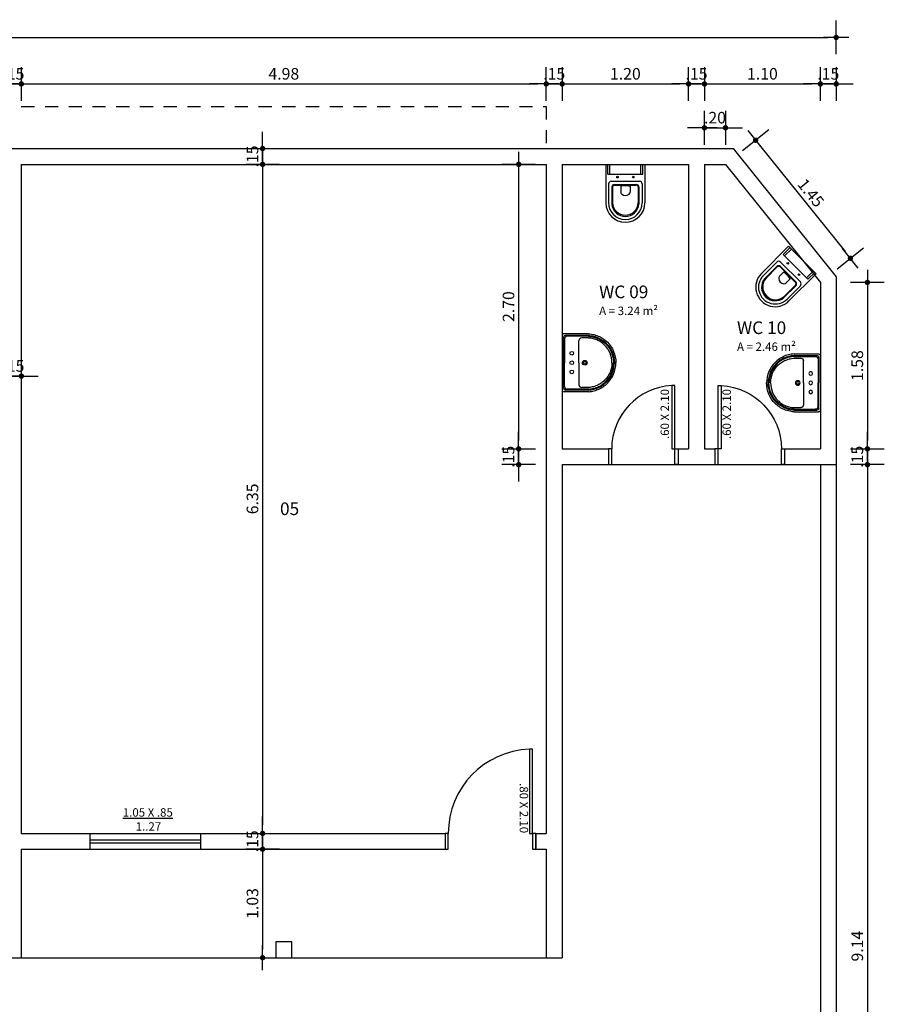
# Model space of a CAD drawing. Units: millimetres. Extents: x 1375 to 2616, y 851 to 1867.
# Drawn here: x 1395 to 1404, y 878 to 888 of the extents above; entities that cross this region are included whole.
import ezdxf

# ---------------------------------------------------------------- set-up
doc = ezdxf.new("R2010")
doc.units = ezdxf.units.MM
doc.linetypes.add('HIDDEN2', pattern=[0.1875, 0.125, -0.0625])
for name, color, linetype in [('L_DECA', 7, 'Continuous'), ('TEXTO', 7, 'Continuous'), ('TRACEJADA', 1, 'HIDDEN2'), ('TRAÇO01', 1, 'Continuous'), ('TRAÇO02', 2, 'Continuous'), ('TRAÇO05', 5, 'Continuous'), ('TRAÇO06', 6, 'Continuous')]:
    doc.layers.add(name, color=color, linetype=linetype)
doc.styles.add('ARIAL', font='times.ttf')
doc.styles.add('SIMPLEX', font='simplex.shx')
doc.dimstyles.new('COTA50', dxfattribs={"dimscale": 50, "dimtxt": 0.0022, "dimasz": 0.0016, "dimexe": 0.05, "dimexo": 0.06, "dimgap": 0.0008, "dimtad": 1, "dimzin": 5, "dimdsep": 46, "dimtxsty": 'ARIAL', "dimblk1": 'PONTO', "dimblk2": 'PONTO', "dimsah": 1, "dimcen": 2.5, "dimse1": 1, "dimse2": 1, "dimaunit": 1, "dimadec": 0, "dimazin": 0, "dimtfac": 1, "dimtdec": 3, "dimtix": 1, "dimtmove": 2, "dimatfit": 3, "dimldrblk": 'PONTO', "dimfxl": 1, "dimtvp": 1, "dimtolj": 1, "dimtzin": 0, "dimarcsym": 0})

# ---------------------------------------------------------------- blocks, each defined once
blk = doc.blocks.new('P .8')
at = {"layer": 'TRAÇO01'}
for points in [[(-298.3608, 193.073), (-298.3308, 193.073), (-298.3308, 193.873), (-298.3608, 193.873)], [(-299.1308, 193.073), (-299.1608, 193.073), (-299.1608, 192.923), (-299.1308, 192.923)], [(-298.3008, 193.073), (-298.3308, 193.073), (-298.3308, 192.923), (-298.3008, 192.923)]]:
    blk.add_lwpolyline(points, close=True, dxfattribs=at)
blk.add_arc((-298.3308, 193.073), 0.8, 92.1491, 180, dxfattribs=at)
blk = doc.blocks.new('P .6')
at = {"layer": 'TRAÇO01'}
for points in [[(-325.5268, 199.1694), (-325.4968, 199.1694), (-325.4968, 199.7694), (-325.5268, 199.7694)], [(-326.1268, 199.0194), (-326.0968, 199.0194), (-326.0968, 199.1694), (-326.1268, 199.1694)], [(-325.4668, 199.0194), (-325.4968, 199.0194), (-325.4968, 199.1694), (-325.4668, 199.1694)]]:
    blk.add_lwpolyline(points, close=True, dxfattribs=at)
blk.add_arc((-325.4954, 199.1689), 0.6014, 92.98949, 179.94811, dxfattribs=at)
blk = doc.blocks.new('BEL10')
at = {"layer": 'L_DECA'}
for p, q in [((-0.185, 0), (0.185, 0)), ((0.185, 0), (0.185, -0.365)), ((-0.185, 0), (-0.185, -0.365))]:
    blk.add_line(p, q, dxfattribs=at)
at = {"layer": 'L_DECA', "color": 1}
for p, q in [((-0.1662, -0.093), (-0.1662, 0)), ((-0.147, -0.093), (-0.147, 0)), ((0.147, -0.093), (0.147, 0)), ((0.1662, -0.093), (0.1662, 0)), ((-0.1662, -0.093), (0.1662, -0.093)), ((-0.159, -0.1861), (-0.159, -0.365)), ((-0.134, -0.1611), (0.134, -0.1611)), ((0.159, -0.1861), (0.159, -0.365)), ((-0.1285, -0.2161), (-0.1285, -0.3763)), ((-0.1225, -0.2161), (-0.1225, -0.365)), ((-0.1035, -0.1911), (0.1035, -0.1911)), ((-0.1035, -0.1971), (0.1035, -0.1971)), ((-0.044, -0.2082), (-0.044, -0.2629)), ((0.0441, -0.2475), (0.0428, -0.2475)), ((0.044, -0.2082), (0.044, -0.2629)), ((0.1225, -0.2161), (0.1225, -0.365)), ((0.1285, -0.2161), (0.1285, -0.3763))]:
    blk.add_line(p, q, dxfattribs=at)
for centre in [(-0.075, -0.121), (0.075, -0.121)]:
    blk.add_circle(centre, 0.0075, dxfattribs=at)
for centre, radius, start, end in [((-0.134, -0.1861), 0.025, 90, 180), ((0.134, -0.1861), 0.025, 0, 90), ((-0.1035, -0.2161), 0.025, 90, 180), ((-0.1035, -0.2161), 0.019, 90, 180), ((0.0061, -0.4472), 0.2442, 91.42642, 101.83306), ((-0.017, -0.2629), 0.027, 180, 229.16778), ((-0.0061, -0.4472), 0.2442, 78.16694, 88.57358), ((0.017, -0.2629), 0.027, 310.83222, 0), ((0.1035, -0.2161), 0.025, 0, 90), ((0.1035, -0.2161), 0.019, 0, 90), ((0, -0.365), 0.159, 180, 0), ((0, -0.3594), 0.1226, 182.60055, 357.39945), ((0, -0.2433), 0.053, 229.16778, 310.83222), ((0, -0.365), 0.129, 185.04624, 354.95376)]:
    blk.add_arc(centre, radius, start, end, dxfattribs=at)
at = {"layer": 'L_DECA'}
blk.add_arc((0, -0.365), 0.185, 180, 0, dxfattribs=at)
blk = doc.blocks.new('BEL01')
at = {"layer": 'L_DECA'}
for p, q in [((0.2572, 0), (-0.2572, 0)), ((-0.2752, -0.25), (-0.2752, -0.018)), ((0.2752, -0.25), (0.2752, -0.018))]:
    blk.add_line(p, q, dxfattribs=at)
at = {"layer": 'L_DECA', "color": 1}
for p, q in [((-0.2592, -0.25), (-0.2592, -0.0317)), ((-0.2507, -0.25), (-0.2507, -0.0483)), ((-0.242, -0.0144), (0, -0.0144)), ((-0.2247, -0.0223), (0, -0.0223)), ((0.242, -0.0144), (0, -0.0144)), ((0.2247, -0.0223), (0, -0.0223)), ((0.2507, -0.25), (0.2507, -0.0483)), ((0.2592, -0.25), (0.2592, -0.0317)), ((-0.2348, -0.25), (-0.2348, -0.1858)), ((0, -0.1599), (-0.2089, -0.1599)), ((0, -0.1599), (0.2089, -0.1599)), ((0.2348, -0.25), (0.2348, -0.1858))]:
    blk.add_line(p, q, dxfattribs=at)
at = {"layer": 'L_DECA', "color": 7}
for points in [[(-0.2752, -0.25), (-0.2737, -0.2636), (-0.2723, -0.2773), (-0.2694, -0.291), (-0.2665, -0.304), (-0.2629, -0.3169), (-0.2586, -0.3299), (-0.2536, -0.3422), (-0.2478, -0.3544), (-0.242, -0.3659), (-0.2356, -0.3775), (-0.2283, -0.389), (-0.2204, -0.3998), (-0.2125, -0.4099), (-0.2039, -0.42), (-0.1952, -0.4293), (-0.1952, -0.4293), (-0.1758, -0.4473), (-0.1542, -0.4632), (-0.1311, -0.4769), (-0.1073, -0.4884), (-0.0821, -0.4978), (-0.0555, -0.5042), (-0.0281, -0.5086), (0, -0.51)], [(0.2752, -0.25), (0.2737, -0.2636), (0.2723, -0.2773), (0.2694, -0.291), (0.2665, -0.304), (0.2629, -0.3169), (0.2586, -0.3299), (0.2536, -0.3422), (0.2478, -0.3544), (0.242, -0.3659), (0.2356, -0.3775), (0.2283, -0.389), (0.2204, -0.3998), (0.2125, -0.4099), (0.2039, -0.42), (0.1952, -0.4293), (0.1952, -0.4293), (0.1758, -0.4473), (0.1542, -0.4632), (0.1311, -0.4769), (0.1073, -0.4884), (0.0821, -0.4978), (0.0555, -0.5042), (0.0281, -0.5086), (0, -0.51)]]:
    blk.add_lwpolyline(points, dxfattribs=at)
at = {"layer": 'L_DECA', "color": 1}
for points in [[(-0.2592, -0.25), (-0.2579, -0.2629), (-0.2564, -0.2759), (-0.2543, -0.2881), (-0.2514, -0.3011), (-0.2478, -0.3133), (-0.2435, -0.3249), (-0.2392, -0.3371), (-0.2341, -0.3486), (-0.2283, -0.3594), (-0.2219, -0.3703), (-0.2154, -0.3811), (-0.2082, -0.3911), (-0.2003, -0.4005), (-0.1923, -0.4106), (-0.1837, -0.4192), (-0.1837, -0.4192), (-0.165, -0.4365), (-0.1455, -0.4509), (-0.1239, -0.4646), (-0.1016, -0.4754), (-0.0771, -0.4841), (-0.0526, -0.4906), (-0.0267, -0.4942), (0, -0.4956)], [(-0.2507, -0.25), (-0.2492, -0.2629), (-0.2478, -0.2752), (-0.2456, -0.2874), (-0.2428, -0.2997), (-0.2399, -0.3112), (-0.2356, -0.3234), (-0.2312, -0.3342), (-0.2262, -0.3458), (-0.2211, -0.3566), (-0.2147, -0.3667), (-0.2082, -0.3767), (-0.2017, -0.3868), (-0.1938, -0.3962), (-0.1866, -0.4056), (-0.1779, -0.4142), (-0.1779, -0.4142), (-0.1599, -0.43), (-0.1405, -0.4452), (-0.1196, -0.4574), (-0.098, -0.4682), (-0.0749, -0.4761), (-0.0504, -0.4826), (-0.0259, -0.4862), (0, -0.4877)], [(0, -0.4725), (0, -0.4725), (-0.0238, -0.4711), (-0.0475, -0.4675), (-0.0699, -0.4617), (-0.0915, -0.4545), (-0.1124, -0.4444), (-0.1318, -0.4322), (-0.1498, -0.4185), (-0.1664, -0.4034), (-0.1664, -0.4034), (-0.1743, -0.3955), (-0.1815, -0.3868), (-0.1887, -0.3782), (-0.1952, -0.3688), (-0.201, -0.3594), (-0.2067, -0.3494), (-0.2118, -0.3393), (-0.2168, -0.3292), (-0.2204, -0.3184), (-0.224, -0.3076), (-0.2276, -0.2968), (-0.2298, -0.2853), (-0.2319, -0.2737), (-0.2335, -0.2628), (-0.2345, -0.2543), (-0.2348, -0.25)], [(0.2592, -0.25), (0.2579, -0.2629), (0.2564, -0.2759), (0.2543, -0.2881), (0.2514, -0.3011), (0.2478, -0.3133), (0.2435, -0.3249), (0.2392, -0.3371), (0.2341, -0.3486), (0.2283, -0.3594), (0.2219, -0.3703), (0.2154, -0.3811), (0.2082, -0.3911), (0.2003, -0.4005), (0.1923, -0.4106), (0.1837, -0.4192), (0.1837, -0.4192), (0.165, -0.4365), (0.1455, -0.4509), (0.1239, -0.4646), (0.1016, -0.4754), (0.0771, -0.4841), (0.0526, -0.4906), (0.0267, -0.4942), (0, -0.4956)], [(0.2507, -0.25), (0.2492, -0.2629), (0.2478, -0.2752), (0.2456, -0.2874), (0.2428, -0.2997), (0.2399, -0.3112), (0.2356, -0.3234), (0.2312, -0.3342), (0.2262, -0.3458), (0.2211, -0.3566), (0.2147, -0.3667), (0.2082, -0.3767), (0.2017, -0.3868), (0.1938, -0.3962), (0.1866, -0.4056), (0.1779, -0.4142), (0.1779, -0.4142), (0.1599, -0.43), (0.1405, -0.4452), (0.1196, -0.4574), (0.098, -0.4682), (0.0749, -0.4761), (0.0504, -0.4826), (0.0259, -0.4862), (0, -0.4877)], [(0, -0.4725), (0, -0.4725), (0.0238, -0.4711), (0.0475, -0.4675), (0.0699, -0.4617), (0.0915, -0.4545), (0.1124, -0.4444), (0.1318, -0.4322), (0.1498, -0.4185), (0.1664, -0.4034), (0.1664, -0.4034), (0.1743, -0.3955), (0.1815, -0.3868), (0.1887, -0.3782), (0.1952, -0.3688), (0.201, -0.3594), (0.2067, -0.3494), (0.2118, -0.3393), (0.2168, -0.3292), (0.2204, -0.3184), (0.224, -0.3076), (0.2276, -0.2968), (0.2298, -0.2853), (0.2319, -0.2737), (0.2335, -0.2628), (0.2345, -0.2543), (0.2348, -0.25)]]:
    blk.add_lwpolyline(points, dxfattribs=at)
for centre, radius in [((-0.0865, -0.0919), 0.0175), ((0, -0.0915), 0.0175), ((0.09, -0.0919), 0.0175), ((0, -0.2146), 0.0225), ((0, -0.2146), 0.0132)]:
    blk.add_circle(centre, radius, dxfattribs=at)
at = {"layer": 'L_DECA'}
for centre, start, end in [((-0.2572, -0.018), 90, 180), ((0.2572, -0.018), 0, 90)]:
    blk.add_arc(centre, 0.018, start, end, dxfattribs=at)
at = {"layer": 'L_DECA', "color": 1}
for centre, radius, start, end in [((-0.242, -0.0317), 0.0173, 90, 180), ((-0.2247, -0.0483), 0.0259, 90, 180), ((0.2247, -0.0483), 0.0259, 0, 90), ((0.242, -0.0317), 0.0173, 0, 90), ((-0.2089, -0.1858), 0.0259, 90, 180), ((0.2089, -0.1858), 0.0259, 0, 90)]:
    blk.add_arc(centre, radius, start, end, dxfattribs=at)
blk = doc.blocks.new('PONTO')
blk.add_line((0, -2), (0, 2))
at = {"color": 0, "linetype": 'ByBlock'}
blk.add_line((1.49, 0), (-1.49, 0), dxfattribs=at)
at = {"color": 0, "linetype": 'ByBlock', "const_width": 0.32}
blk.add_lwpolyline([(-0.16, 0, 1), (0.16, 0, 1)], format="xyb", close=True, dxfattribs=at)
blk = doc.blocks.new('*D17')
at = {"layer": 'Defpoints', "color": 0, "transparency": 16777216}
for p in [(1395.4763, 887.0057), (1395.3263, 886.2423), (1395.4763, 886.2423)]:
    blk.add_point(p, dxfattribs=at)
at = {"layer": 'TRAÇO06', "color": 0, "lineweight": -2, "transparency": 16777216}
for p, q in [((1395.2463, 887.0057), (1395.1663, 887.0057)), ((1395.3263, 887.0057), (1395.4763, 887.0057)), ((1395.5563, 887.0057), (1395.6363, 887.0057))]:
    blk.add_line(p, q, dxfattribs=at)
at = {"layer": 'TRAÇO06', "color": 0, "lineweight": -2, "transparency": 16777216, "xscale": 0.08, "yscale": 0.08, "zscale": 0.08}
blk.add_blockref('PONTO', (1395.3263, 887.0057), dxfattribs=at)
at = {"layer": 'TRAÇO06', "color": 0, "lineweight": -2, "transparency": 16777216, "xscale": 0.08, "yscale": 0.08, "zscale": 0.08, "rotation": 180}
blk.add_blockref('PONTO', (1395.4763, 887.0057), dxfattribs=at)
at = {"layer": 'TRAÇO06', "color": 0, "transparency": 16777216, "insert": (1395.4013, 887.1018), "char_height": 0.11, "attachment_point": 5, "style": 'ARIAL'}
blk.add_mtext('\\A1;.15', dxfattribs=at)
blk = doc.blocks.new('*D18')
at = {"layer": 'Defpoints', "color": 0, "transparency": 16777216}
for p in [(1400.4563, 887.0057), (1395.4763, 886.2423), (1400.4563, 886.2423)]:
    blk.add_point(p, dxfattribs=at)
at = {"layer": 'TRAÇO06', "color": 0, "lineweight": -2, "transparency": 16777216}
blk.add_line((1395.5563, 887.0057), (1400.3763, 887.0057), dxfattribs=at)
at = {"layer": 'TRAÇO06', "color": 0, "lineweight": -2, "transparency": 16777216, "xscale": 0.08, "yscale": 0.08, "zscale": 0.08, "rotation": 180}
blk.add_blockref('PONTO', (1395.4763, 887.0057), dxfattribs=at)
at = {"layer": 'TRAÇO06', "color": 0, "lineweight": -2, "transparency": 16777216, "xscale": 0.08, "yscale": 0.08, "zscale": 0.08}
blk.add_blockref('PONTO', (1400.4563, 887.0057), dxfattribs=at)
at = {"layer": 'TRAÇO06', "color": 0, "transparency": 16777216, "insert": (1397.9663, 887.1018), "char_height": 0.11, "attachment_point": 5, "style": 'ARIAL'}
blk.add_mtext('\\A1;4.98', dxfattribs=at)
blk = doc.blocks.new('*D19')
at = {"layer": 'Defpoints', "color": 0, "transparency": 16777216}
for p in [(1400.6063, 887.0057), (1400.4563, 886.2423), (1400.6063, 886.2423)]:
    blk.add_point(p, dxfattribs=at)
at = {"layer": 'TRAÇO06', "color": 0, "lineweight": -2, "transparency": 16777216}
for p, q in [((1400.3763, 887.0057), (1400.2963, 887.0057)), ((1400.4563, 887.0057), (1400.6063, 887.0057)), ((1400.6863, 887.0057), (1400.7663, 887.0057))]:
    blk.add_line(p, q, dxfattribs=at)
at = {"layer": 'TRAÇO06', "color": 0, "lineweight": -2, "transparency": 16777216, "xscale": 0.08, "yscale": 0.08, "zscale": 0.08}
blk.add_blockref('PONTO', (1400.4563, 887.0057), dxfattribs=at)
at = {"layer": 'TRAÇO06', "color": 0, "lineweight": -2, "transparency": 16777216, "xscale": 0.08, "yscale": 0.08, "zscale": 0.08, "rotation": 180}
blk.add_blockref('PONTO', (1400.6063, 887.0057), dxfattribs=at)
at = {"layer": 'TRAÇO06', "color": 0, "transparency": 16777216, "insert": (1400.5313, 887.1018), "char_height": 0.11, "attachment_point": 5, "style": 'ARIAL'}
blk.add_mtext('\\A1;.15', dxfattribs=at)
blk = doc.blocks.new('*D20')
at = {"layer": 'Defpoints', "color": 0, "transparency": 16777216}
for p in [(1401.8063, 887.0057), (1400.6063, 886.2423), (1401.8063, 886.2423)]:
    blk.add_point(p, dxfattribs=at)
at = {"layer": 'TRAÇO06', "color": 0, "lineweight": -2, "transparency": 16777216}
blk.add_line((1400.6863, 887.0057), (1401.7263, 887.0057), dxfattribs=at)
at = {"layer": 'TRAÇO06', "color": 0, "lineweight": -2, "transparency": 16777216, "xscale": 0.08, "yscale": 0.08, "zscale": 0.08, "rotation": 180}
blk.add_blockref('PONTO', (1400.6063, 887.0057), dxfattribs=at)
at = {"layer": 'TRAÇO06', "color": 0, "lineweight": -2, "transparency": 16777216, "xscale": 0.08, "yscale": 0.08, "zscale": 0.08}
blk.add_blockref('PONTO', (1401.8063, 887.0057), dxfattribs=at)
at = {"layer": 'TRAÇO06', "color": 0, "transparency": 16777216, "insert": (1401.2063, 887.1018), "char_height": 0.11, "attachment_point": 5, "style": 'ARIAL'}
blk.add_mtext('\\A1;1.20', dxfattribs=at)
blk = doc.blocks.new('*D21')
at = {"layer": 'Defpoints', "color": 0, "transparency": 16777216}
for p in [(1401.9563, 887.0057), (1401.8063, 886.2423), (1401.9563, 886.2423)]:
    blk.add_point(p, dxfattribs=at)
at = {"layer": 'TRAÇO06', "color": 0, "lineweight": -2, "transparency": 16777216}
for p, q in [((1401.7263, 887.0057), (1401.6463, 887.0057)), ((1401.8063, 887.0057), (1401.9563, 887.0057)), ((1402.0363, 887.0057), (1402.1163, 887.0057))]:
    blk.add_line(p, q, dxfattribs=at)
at = {"layer": 'TRAÇO06', "color": 0, "lineweight": -2, "transparency": 16777216, "xscale": 0.08, "yscale": 0.08, "zscale": 0.08}
blk.add_blockref('PONTO', (1401.8063, 887.0057), dxfattribs=at)
at = {"layer": 'TRAÇO06', "color": 0, "lineweight": -2, "transparency": 16777216, "xscale": 0.08, "yscale": 0.08, "zscale": 0.08, "rotation": 180}
blk.add_blockref('PONTO', (1401.9563, 887.0057), dxfattribs=at)
at = {"layer": 'TRAÇO06', "color": 0, "transparency": 16777216, "insert": (1401.8813, 887.1018), "char_height": 0.11, "attachment_point": 5, "style": 'ARIAL'}
blk.add_mtext('\\A1;.15', dxfattribs=at)
blk = doc.blocks.new('*D22')
at = {"layer": 'Defpoints', "color": 0, "transparency": 16777216}
for p in [(1403.0563, 887.0057), (1401.9563, 884.8923), (1403.0563, 884.8923)]:
    blk.add_point(p, dxfattribs=at)
at = {"layer": 'TRAÇO06', "color": 0, "lineweight": -2, "transparency": 16777216}
blk.add_line((1402.0363, 887.0057), (1402.9763, 887.0057), dxfattribs=at)
at = {"layer": 'TRAÇO06', "color": 0, "lineweight": -2, "transparency": 16777216, "xscale": 0.08, "yscale": 0.08, "zscale": 0.08, "rotation": 180}
blk.add_blockref('PONTO', (1401.9563, 887.0057), dxfattribs=at)
at = {"layer": 'TRAÇO06', "color": 0, "lineweight": -2, "transparency": 16777216, "xscale": 0.08, "yscale": 0.08, "zscale": 0.08}
blk.add_blockref('PONTO', (1403.0563, 887.0057), dxfattribs=at)
at = {"layer": 'TRAÇO06', "color": 0, "transparency": 16777216, "insert": (1402.5063, 887.1018), "char_height": 0.11, "attachment_point": 5, "style": 'ARIAL'}
blk.add_mtext('\\A1;1.10', dxfattribs=at)
blk = doc.blocks.new('*D23')
at = {"layer": 'Defpoints', "color": 0, "transparency": 16777216}
for p in [(1403.2063, 887.0057), (1403.0563, 884.8923), (1403.2063, 883.3923)]:
    blk.add_point(p, dxfattribs=at)
at = {"layer": 'TRAÇO06', "color": 0, "lineweight": -2, "transparency": 16777216}
for p, q in [((1402.9763, 887.0057), (1402.8963, 887.0057)), ((1403.0563, 887.0057), (1403.2063, 887.0057)), ((1403.2863, 887.0057), (1403.3663, 887.0057))]:
    blk.add_line(p, q, dxfattribs=at)
at = {"layer": 'TRAÇO06', "color": 0, "lineweight": -2, "transparency": 16777216, "xscale": 0.08, "yscale": 0.08, "zscale": 0.08}
blk.add_blockref('PONTO', (1403.0563, 887.0057), dxfattribs=at)
at = {"layer": 'TRAÇO06', "color": 0, "lineweight": -2, "transparency": 16777216, "xscale": 0.08, "yscale": 0.08, "zscale": 0.08, "rotation": 180}
blk.add_blockref('PONTO', (1403.2063, 887.0057), dxfattribs=at)
at = {"layer": 'TRAÇO06', "color": 0, "transparency": 16777216, "insert": (1403.1313, 887.1018), "char_height": 0.11, "attachment_point": 5, "style": 'ARIAL'}
blk.add_mtext('\\A1;.15', dxfattribs=at)
blk = doc.blocks.new('*D24')
at = {"layer": 'Defpoints', "color": 0, "transparency": 16777216}
for p in [(1402.1563, 886.5892), (1401.9563, 886.2423), (1402.1563, 886.2423)]:
    blk.add_point(p, dxfattribs=at)
at = {"layer": 'TRAÇO06', "color": 0, "lineweight": -2, "transparency": 16777216}
for p, q in [((1401.8763, 886.5892), (1401.7963, 886.5892)), ((1401.9563, 886.5892), (1402.1563, 886.5892)), ((1402.2363, 886.5892), (1402.3163, 886.5892))]:
    blk.add_line(p, q, dxfattribs=at)
at = {"layer": 'TRAÇO06', "color": 0, "lineweight": -2, "transparency": 16777216, "xscale": 0.08, "yscale": 0.08, "zscale": 0.08}
blk.add_blockref('PONTO', (1401.9563, 886.5892), dxfattribs=at)
at = {"layer": 'TRAÇO06', "color": 0, "lineweight": -2, "transparency": 16777216, "xscale": 0.08, "yscale": 0.08, "zscale": 0.08, "rotation": 180}
blk.add_blockref('PONTO', (1402.1563, 886.5892), dxfattribs=at)
at = {"layer": 'TRAÇO06', "color": 0, "transparency": 16777216, "insert": (1402.0563, 886.6853), "char_height": 0.11, "attachment_point": 5, "style": 'ARIAL'}
blk.add_mtext('\\A1;.20', dxfattribs=at)
blk = doc.blocks.new('*D33')
at = {"layer": 'Defpoints', "color": 0, "transparency": 16777216}
for p in [(1403.2063, 887.4471), (1375.9763, 885.5325), (1403.2063, 885.1751)]:
    blk.add_point(p, dxfattribs=at)
at = {"layer": 'TRAÇO06', "color": 0, "lineweight": -2, "transparency": 16777216}
blk.add_line((1376.0563, 887.4471), (1403.1263, 887.4471), dxfattribs=at)
at = {"layer": 'TRAÇO06', "color": 0, "lineweight": -2, "transparency": 16777216, "xscale": 0.08, "yscale": 0.08, "zscale": 0.08, "rotation": 180}
blk.add_blockref('PONTO', (1375.9763, 887.4471), dxfattribs=at)
at = {"layer": 'TRAÇO06', "color": 0, "lineweight": -2, "transparency": 16777216, "xscale": 0.08, "yscale": 0.08, "zscale": 0.08}
blk.add_blockref('PONTO', (1403.2063, 887.4471), dxfattribs=at)
at = {"layer": 'TRAÇO06', "color": 0, "transparency": 16777216, "insert": (1389.5913, 887.5432), "char_height": 0.11, "attachment_point": 5, "style": 'ARIAL'}
blk.add_mtext('\\A1;27.23', dxfattribs=at)
blk = doc.blocks.new('*D42')
at = {"layer": 'Defpoints', "color": 0, "transparency": 16777216}
for p in [(1395.3263, 884.9423), (1395.4763, 884.2328), (1395.4763, 883.3904)]:
    blk.add_point(p, dxfattribs=at)
at = {"layer": 'TRAÇO06', "color": 0, "lineweight": -2, "transparency": 16777216}
for p, q in [((1395.2463, 884.2328), (1395.1663, 884.2328)), ((1395.3263, 884.2328), (1395.4763, 884.2328)), ((1395.5563, 884.2328), (1395.6363, 884.2328))]:
    blk.add_line(p, q, dxfattribs=at)
at = {"layer": 'TRAÇO06', "color": 0, "lineweight": -2, "transparency": 16777216, "xscale": 0.08, "yscale": 0.08, "zscale": 0.08}
blk.add_blockref('PONTO', (1395.3263, 884.2328), dxfattribs=at)
at = {"layer": 'TRAÇO06', "color": 0, "lineweight": -2, "transparency": 16777216, "xscale": 0.08, "yscale": 0.08, "zscale": 0.08, "rotation": 180}
blk.add_blockref('PONTO', (1395.4763, 884.2328), dxfattribs=at)
at = {"layer": 'TRAÇO06', "color": 0, "transparency": 16777216, "insert": (1395.4013, 884.3289), "char_height": 0.11, "attachment_point": 5, "style": 'ARIAL'}
blk.add_mtext('\\A1;.15', dxfattribs=at)
blk = doc.blocks.new('*D49')
at = {"layer": 'Defpoints', "color": 0, "transparency": 16777216}
for p in [(1398.7735, 886.3923), (1397.765, 886.2423), (1398.7735, 886.2423)]:
    blk.add_point(p, dxfattribs=at)
at = {"layer": 'TRAÇO06', "color": 0, "lineweight": -2, "transparency": 16777216}
for p, q in [((1397.765, 886.4723), (1397.765, 886.5523)), ((1397.765, 886.3923), (1397.765, 886.2423)), ((1397.765, 886.1623), (1397.765, 886.0823))]:
    blk.add_line(p, q, dxfattribs=at)
at = {"layer": 'TRAÇO06', "color": 0, "lineweight": -2, "transparency": 16777216, "xscale": 0.08, "yscale": 0.08, "zscale": 0.08}
for p, rotation in [((1397.765, 886.3923), 270), ((1397.765, 886.2423), 90)]:
    blk.add_blockref('PONTO', p, dxfattribs=dict(at, rotation=rotation))
at = {"layer": 'TRAÇO06', "color": 0, "transparency": 16777216, "insert": (1397.6689, 886.3173), "char_height": 0.11, "attachment_point": 5, "rotation": 90, "style": 'ARIAL'}
blk.add_mtext('\\A1;.15', dxfattribs=at)
blk = doc.blocks.new('*D50')
at = {"layer": 'Defpoints', "color": 0, "transparency": 16777216}
for p in [(1398.7735, 886.2423), (1397.765, 879.8923), (1398.851, 879.8923)]:
    blk.add_point(p, dxfattribs=at)
at = {"layer": 'TRAÇO06', "color": 0, "lineweight": -2, "transparency": 16777216}
blk.add_line((1397.765, 886.1623), (1397.765, 879.9723), dxfattribs=at)
at = {"layer": 'TRAÇO06', "color": 0, "lineweight": -2, "transparency": 16777216, "xscale": 0.08, "yscale": 0.08, "zscale": 0.08}
for p, rotation in [((1397.765, 886.2423), 90), ((1397.765, 879.8923), 270)]:
    blk.add_blockref('PONTO', p, dxfattribs=dict(at, rotation=rotation))
at = {"layer": 'TRAÇO06', "color": 0, "transparency": 16777216, "insert": (1397.6689, 883.0673), "char_height": 0.11, "attachment_point": 5, "rotation": 90, "style": 'ARIAL'}
blk.add_mtext('\\A1;6.35', dxfattribs=at)
blk = doc.blocks.new('*D51')
at = {"layer": 'Defpoints', "color": 0, "transparency": 16777216}
for p in [(1398.851, 879.8923), (1397.765, 879.7423), (1398.851, 879.7423)]:
    blk.add_point(p, dxfattribs=at)
at = {"layer": 'TRAÇO06', "color": 0, "lineweight": -2, "transparency": 16777216}
for p, q in [((1397.765, 879.9723), (1397.765, 880.0523)), ((1397.765, 879.8923), (1397.765, 879.7423)), ((1397.765, 879.6623), (1397.765, 879.5823))]:
    blk.add_line(p, q, dxfattribs=at)
at = {"layer": 'TRAÇO06', "color": 0, "lineweight": -2, "transparency": 16777216, "xscale": 0.08, "yscale": 0.08, "zscale": 0.08}
for p, rotation in [((1397.765, 879.8923), 270), ((1397.765, 879.7423), 90)]:
    blk.add_blockref('PONTO', p, dxfattribs=dict(at, rotation=rotation))
at = {"layer": 'TRAÇO06', "color": 0, "transparency": 16777216, "insert": (1397.6689, 879.8173), "char_height": 0.11, "attachment_point": 5, "rotation": 90, "style": 'ARIAL'}
blk.add_mtext('\\A1;.15', dxfattribs=at)
blk = doc.blocks.new('*D52')
at = {"layer": 'Defpoints', "color": 0, "transparency": 16777216}
for p in [(1397.6462, 879.7423), (1397.6462, 878.7123), (1397.765, 878.7123)]:
    blk.add_point(p, dxfattribs=at)
at = {"layer": 'TRAÇO06', "color": 0, "lineweight": -2, "transparency": 16777216}
blk.add_line((1397.765, 879.6623), (1397.765, 878.7923), dxfattribs=at)
at = {"layer": 'TRAÇO06', "color": 0, "lineweight": -2, "transparency": 16777216, "xscale": 0.08, "yscale": 0.08, "zscale": 0.08}
for p, rotation in [((1397.765, 879.7423), 90), ((1397.765, 878.7123), 270)]:
    blk.add_blockref('PONTO', p, dxfattribs=dict(at, rotation=rotation))
at = {"layer": 'TRAÇO06', "color": 0, "transparency": 16777216, "insert": (1397.6689, 879.2273), "char_height": 0.11, "attachment_point": 5, "rotation": 90, "style": 'ARIAL'}
blk.add_mtext('\\A1;1.03', dxfattribs=at)
blk = doc.blocks.new('*D57')
at = {"layer": 'Defpoints', "color": 0, "transparency": 16777216}
for p in [(1401.627, 886.2423), (1400.194, 883.5423), (1401.8063, 883.5423)]:
    blk.add_point(p, dxfattribs=at)
at = {"layer": 'TRAÇO06', "color": 0, "lineweight": -2, "transparency": 16777216}
blk.add_line((1400.194, 886.1623), (1400.194, 883.6223), dxfattribs=at)
at = {"layer": 'TRAÇO06', "color": 0, "lineweight": -2, "transparency": 16777216, "xscale": 0.08, "yscale": 0.08, "zscale": 0.08}
for p, rotation in [((1400.194, 886.2423), 90), ((1400.194, 883.5423), 270)]:
    blk.add_blockref('PONTO', p, dxfattribs=dict(at, rotation=rotation))
at = {"layer": 'TRAÇO06', "color": 0, "transparency": 16777216, "insert": (1400.0978, 884.8923), "char_height": 0.11, "attachment_point": 5, "rotation": 90, "style": 'ARIAL'}
blk.add_mtext('\\A1;2.70', dxfattribs=at)
blk = doc.blocks.new('*D58')
at = {"layer": 'Defpoints', "color": 0, "transparency": 16777216}
for p in [(1401.8063, 883.5423), (1400.194, 883.3923), (1400.6063, 883.3923)]:
    blk.add_point(p, dxfattribs=at)
at = {"layer": 'TRAÇO06', "color": 0, "lineweight": -2, "transparency": 16777216}
for p, q in [((1400.194, 883.6223), (1400.194, 883.7023)), ((1400.194, 883.5423), (1400.194, 883.3923)), ((1400.194, 883.3123), (1400.194, 883.2323))]:
    blk.add_line(p, q, dxfattribs=at)
at = {"layer": 'TRAÇO06', "color": 0, "lineweight": -2, "transparency": 16777216, "xscale": 0.08, "yscale": 0.08, "zscale": 0.08}
for p, rotation in [((1400.194, 883.5423), 270), ((1400.194, 883.3923), 90)]:
    blk.add_blockref('PONTO', p, dxfattribs=dict(at, rotation=rotation))
at = {"layer": 'TRAÇO06', "color": 0, "transparency": 16777216, "insert": (1400.0978, 883.4673), "char_height": 0.11, "attachment_point": 5, "rotation": 90, "style": 'ARIAL'}
blk.add_mtext('\\A1;.15', dxfattribs=at)
blk = doc.blocks.new('*D59')
at = {"layer": 'Defpoints', "color": 0, "transparency": 16777216}
for p in [(1402.1563, 886.2423), (1403.3413, 885.3513), (1403.0563, 885.1223)]:
    blk.add_point(p, dxfattribs=at)
at = {"layer": 'TRAÇO06', "color": 0, "lineweight": -2, "transparency": 16777216}
blk.add_line((1402.4914, 886.409), (1403.2912, 885.4137), dxfattribs=at)
at = {"layer": 'TRAÇO06', "color": 0, "lineweight": -2, "transparency": 16777216, "xscale": 0.08, "yscale": 0.08, "zscale": 0.08}
for p, rotation in [((1402.4413, 886.4713), 128.7843641002817), ((1403.3413, 885.3513), 308.7843641002817)]:
    blk.add_blockref('PONTO', p, dxfattribs=dict(at, rotation=rotation))
at = {"layer": 'TRAÇO06', "color": 0, "transparency": 16777216, "insert": (1402.9662, 885.9715), "char_height": 0.11, "attachment_point": 5, "rotation": 308.78436, "style": 'ARIAL'}
blk.add_mtext('\\A1;1.45', dxfattribs=at)
blk = doc.blocks.new('*D60')
at = {"layer": 'Defpoints', "color": 0, "transparency": 16777216}
for p in [(1403.0563, 885.1223), (1403.0563, 883.5423), (1403.5024, 883.5423)]:
    blk.add_point(p, dxfattribs=at)
at = {"layer": 'TRAÇO06', "color": 0, "lineweight": -2, "transparency": 16777216}
blk.add_line((1403.5024, 885.0423), (1403.5024, 883.6223), dxfattribs=at)
at = {"layer": 'TRAÇO06', "color": 0, "lineweight": -2, "transparency": 16777216, "xscale": 0.08, "yscale": 0.08, "zscale": 0.08}
for p, rotation in [((1403.5024, 885.1223), 90), ((1403.5024, 883.5423), 270)]:
    blk.add_blockref('PONTO', p, dxfattribs=dict(at, rotation=rotation))
at = {"layer": 'TRAÇO06', "color": 0, "transparency": 16777216, "insert": (1403.4063, 884.3323), "char_height": 0.11, "attachment_point": 5, "rotation": 90, "style": 'ARIAL'}
blk.add_mtext('\\A1;1.58', dxfattribs=at)
blk = doc.blocks.new('*D61')
at = {"layer": 'Defpoints', "color": 0, "transparency": 16777216}
for p in [(1403.0563, 883.5423), (1403.2063, 883.3923), (1403.5024, 883.3923)]:
    blk.add_point(p, dxfattribs=at)
at = {"layer": 'TRAÇO06', "color": 0, "lineweight": -2, "transparency": 16777216}
for p, q in [((1403.5024, 883.6223), (1403.5024, 883.7023)), ((1403.5024, 883.5423), (1403.5024, 883.3923)), ((1403.5024, 883.3123), (1403.5024, 883.2323))]:
    blk.add_line(p, q, dxfattribs=at)
at = {"layer": 'TRAÇO06', "color": 0, "lineweight": -2, "transparency": 16777216, "xscale": 0.08, "yscale": 0.08, "zscale": 0.08}
for p, rotation in [((1403.5024, 883.5423), 270), ((1403.5024, 883.3923), 90)]:
    blk.add_blockref('PONTO', p, dxfattribs=dict(at, rotation=rotation))
at = {"layer": 'TRAÇO06', "color": 0, "transparency": 16777216, "insert": (1403.4063, 883.4673), "char_height": 0.11, "attachment_point": 5, "rotation": 90, "style": 'ARIAL'}
blk.add_mtext('\\A1;.15', dxfattribs=at)
blk = doc.blocks.new('*D62')
at = {"layer": 'Defpoints', "color": 0, "transparency": 16777216}
for p in [(1403.2063, 883.3923), (1403.0563, 874.2523), (1403.5024, 874.2523)]:
    blk.add_point(p, dxfattribs=at)
at = {"layer": 'TRAÇO06', "color": 0, "lineweight": -2, "transparency": 16777216}
blk.add_line((1403.5024, 883.3123), (1403.5024, 874.3323), dxfattribs=at)
at = {"layer": 'TRAÇO06', "color": 0, "lineweight": -2, "transparency": 16777216, "xscale": 0.08, "yscale": 0.08, "zscale": 0.08}
for p, rotation in [((1403.5024, 883.3923), 90), ((1403.5024, 874.2523), 270)]:
    blk.add_blockref('PONTO', p, dxfattribs=dict(at, rotation=rotation))
at = {"layer": 'TRAÇO06', "color": 0, "transparency": 16777216, "insert": (1403.4063, 878.8223), "char_height": 0.11, "attachment_point": 5, "rotation": 90, "style": 'ARIAL'}
blk.add_mtext('\\A1;9.14', dxfattribs=at)

msp = doc.modelspace()

# ---------------------------------------------------------------- linework, layer by layer
at = {"layer": 'TRACEJADA'}
msp.add_lwpolyline([(1376.1263, 886.3923), (1376.1263, 886.7923), (1400.4563, 886.7923), (1400.4563, 886.3923)], dxfattribs=at)
at = {"layer": 'TRAÇO01'}
for p, q in [((1401.0463, 883.3923), (1401.7063, 883.3923)), ((1402.0563, 883.3923), (1402.7163, 883.3923)), ((1396.1263, 879.8923), (1397.1763, 879.8923)), ((1396.1263, 879.7423), (1397.1763, 879.7423)), ((1395.4763, 878.7123), (1400.4563, 878.7123))]:
    msp.add_line(p, q, dxfattribs=at)
at = {"layer": 'TRAÇO02'}
for p, q in [((1403.0563, 883.3923), (1403.0563, 874.2523)), ((1403.2063, 883.3923), (1403.2063, 874.1023)), ((1396.1263, 879.8323), (1397.1763, 879.8323)), ((1396.1263, 879.8023), (1397.1763, 879.8023))]:
    msp.add_line(p, q, dxfattribs=at)
at = {"layer": 'TRAÇO05'}
for p, q in [((1393.1138, 886.3923), (1402.2282, 886.3923)), ((1402.2282, 886.3923), (1403.2063, 885.1751)), ((1395.4763, 886.2423), (1395.4763, 879.8923)), ((1395.4763, 886.2423), (1400.4563, 886.2423)), ((1400.4563, 886.2423), (1400.4563, 879.8923)), ((1400.6063, 886.2423), (1400.6063, 883.5423)), ((1400.6063, 886.2423), (1401.8063, 886.2423)), ((1401.8063, 886.2423), (1401.8063, 883.5423)), ((1401.9563, 886.2423), (1401.9563, 883.5423)), ((1401.9563, 886.2423), (1402.1563, 886.2423)), ((1402.1563, 886.2423), (1403.0563, 885.1223)), ((1403.2063, 885.1751), (1403.2063, 883.3923)), ((1403.0563, 885.1223), (1403.0563, 883.5423)), ((1400.6063, 883.5423), (1401.0463, 883.5423)), ((1401.0463, 883.5423), (1401.0463, 883.3923)), ((1401.7063, 883.5423), (1401.7063, 883.3923)), ((1401.7063, 883.5423), (1401.8063, 883.5423)), ((1401.9563, 883.5423), (1402.0563, 883.5423)), ((1402.0563, 883.5423), (1402.0563, 883.3923)), ((1402.7163, 883.5423), (1402.7163, 883.3923)), ((1402.7163, 883.5423), (1403.0563, 883.5423)), ((1400.6063, 883.3923), (1401.0463, 883.3923)), ((1400.6063, 883.3923), (1400.6063, 878.7123)), ((1401.7063, 883.3923), (1402.0563, 883.3923)), ((1402.7163, 883.3923), (1403.2063, 883.3923)), ((1395.4763, 879.8923), (1396.1263, 879.8923)), ((1396.1263, 879.8923), (1396.1263, 879.7423)), ((1397.1763, 879.8923), (1397.1763, 879.7423)), ((1397.1763, 879.8923), (1399.4963, 879.8923)), ((1399.4963, 879.8923), (1399.4963, 879.7423)), ((1400.3563, 879.8923), (1400.3563, 879.7423)), ((1400.3563, 879.8923), (1400.4563, 879.8923)), ((1395.4763, 879.7423), (1396.1263, 879.7423)), ((1395.4763, 879.7423), (1395.4763, 878.7123)), ((1397.1763, 879.7423), (1399.4963, 879.7423)), ((1400.3563, 879.7423), (1400.4563, 879.7423)), ((1400.4563, 879.7423), (1400.4563, 878.7123)), ((1395.3263, 878.7123), (1395.4763, 878.7123)), ((1400.4563, 878.7123), (1400.6063, 878.7123))]:
    msp.add_line(p, q, dxfattribs=at)
msp.add_lwpolyline([(1397.8913, 878.7123), (1398.0413, 878.7123), (1398.0413, 878.8623), (1397.8913, 878.8623)], close=True, dxfattribs=at)

# ---------------------------------------------------------------- block references
at = {"layer": 'TRAÇO01'}
for name, p in [('BEL10', (1401.2063, 886.2423)), ('P .8', (1698.6571, 686.8193))]:
    msp.add_blockref(name, p, dxfattribs=at)
for name, p, rotation in [('BEL10', (1402.8857, 885.3345), 314.9999999999954), ('BEL01', (1400.6063, 884.3595), 90)]:
    msp.add_blockref(name, p, dxfattribs=dict(at, rotation=rotation))
at = {"layer": 'TRAÇO01', "xscale": -1, "rotation": 270}
msp.add_blockref('BEL01', (1403.0563, 884.168), dxfattribs=at)
at = {"layer": 'TRAÇO06'}
msp.add_blockref('P .6', (1727.1731, 684.3729), dxfattribs=at)
at = {"layer": 'TRAÇO06', "xscale": -1}
msp.add_blockref('P .6', (1076.5895, 684.3729), dxfattribs=at)

# ---------------------------------------------------------------- texts
at = {"layer": 'TEXTO', "attachment_point": 7, "style": 'SIMPLEX'}
for s, insert, char_height, width in [('{\\fArial Narrow|b0|i0|c0|p34;\\H1.091x;WC 09\\P\\H0.6666x;A = 3.24 m²}', (1400.9575, 884.8121), 0.11, 1.6878), ('{\\fArial Narrow|b0|i0|c0|p34;\\H1.091x;WC 10\\P\\H0.6666x;A = 2.46 m²}', (1402.2653, 884.4717), 0.11, 1.6878), ('{\\fArial Narrow|b0|i0|c0|p34;\\H1.091x;05}', (1397.9303, 882.9139), 0.11, 1.6878), ('{\\fArial Narrow|b0|i0|c0|p34;\\L1.05 X .85\\P\\l     1..27}', (1396.4387, 879.9181), 0.08, 1.7878)]:
    msp.add_mtext(s, dxfattribs=dict(at, insert=insert, char_height=char_height, width=width))
at = {"layer": 'TEXTO', "char_height": 0.08, "width": 1.7878, "attachment_point": 7, "style": 'SIMPLEX'}
for s, insert, rotation in [('{\\fArial Narrow|b0|i0|c0|p34;.60 X 2.10}', (1401.6202, 883.6352), 90), ('{\\fArial Narrow|b0|i0|c0|p34;.60 X 2.10}', (1402.2074, 883.6352), 90), ('{\\fArial Narrow|b0|i0|c0|p34;.80 X 2.10}', (1400.2039, 880.3697), 270)]:
    msp.add_mtext(s, dxfattribs=dict(at, insert=insert, rotation=rotation))

# ---------------------------------------------------------------- dimensions: what is measured, and where the dimension line sits
at = {"layer": 'TRAÇO06'}
for base, p1, p2, picture, middle in [((1403.2063, 887.4471), (1375.9763, 885.5325), (1403.2063, 885.1751), '*D33', (1389.5913, 887.5432)), ((1395.4763, 887.0057), (1395.3263, 886.2423), (1395.4763, 886.2423), '*D17', (1395.4013, 887.1018)), ((1400.4563, 887.0057), (1395.4763, 886.2423), (1400.4563, 886.2423), '*D18', (1397.9663, 887.1018)), ((1400.6063, 887.0057), (1400.4563, 886.2423), (1400.6063, 886.2423), '*D19', (1400.5313, 887.1018)), ((1401.8063, 887.0057), (1400.6063, 886.2423), (1401.8063, 886.2423), '*D20', (1401.2063, 887.1018)), ((1401.9563, 887.0057), (1401.8063, 886.2423), (1401.9563, 886.2423), '*D21', (1401.8813, 887.1018)), ((1403.0563, 887.0057), (1401.9563, 884.8923), (1403.0563, 884.8923), '*D22', (1402.5063, 887.1018)), ((1403.2063, 887.0057), (1403.0563, 884.8923), (1403.2063, 883.3923), '*D23', (1403.1313, 887.1018)), ((1402.1563, 886.5892), (1401.9563, 886.2423), (1402.1563, 886.2423), '*D24', (1402.0563, 886.6853)), ((1395.4763, 884.2328), (1395.3263, 884.9423), (1395.4763, 883.3904), '*D42', (1395.4013, 884.3289))]:
    dim = msp.add_linear_dim(base=base, p1=p1, p2=p2, dimstyle='COTA50', dxfattribs=at)
    dim.commit()
    dim.dimension.update_dxf_attribs({"geometry": picture, "text_midpoint": middle})
dim = msp.add_aligned_dim(p1=(1402.1563, 886.2423), p2=(1403.0563, 885.1223), distance=0.3656, text='1.45', dimstyle='COTA50', dxfattribs=at)
dim.commit()
dim.dimension.update_dxf_attribs({"geometry": '*D59', "text_midpoint": (1402.9662, 885.9715)})
for base, p1, p2, picture, middle in [((1397.765, 886.2423), (1398.7735, 886.3923), (1398.7735, 886.2423), '*D49', (1397.6689, 886.3173)), ((1397.765, 879.8923), (1398.7735, 886.2423), (1398.851, 879.8923), '*D50', (1397.6689, 883.0673)), ((1400.194, 883.5423), (1401.627, 886.2423), (1401.8063, 883.5423), '*D57', (1400.0978, 884.8923)), ((1403.5024, 883.5423), (1403.0563, 885.1223), (1403.0563, 883.5423), '*D60', (1403.4063, 884.3323)), ((1400.194, 883.3923), (1401.8063, 883.5423), (1400.6063, 883.3923), '*D58', (1400.0978, 883.4673)), ((1403.5024, 883.3923), (1403.0563, 883.5423), (1403.2063, 883.3923), '*D61', (1403.4063, 883.4673)), ((1403.5024, 874.2523), (1403.2063, 883.3923), (1403.0563, 874.2523), '*D62', (1403.4063, 878.8223)), ((1397.765, 879.7423), (1398.851, 879.8923), (1398.851, 879.7423), '*D51', (1397.6689, 879.8173)), ((1397.765, 878.7123), (1397.6462, 879.7423), (1397.6462, 878.7123), '*D52', (1397.6689, 879.2273))]:
    dim = msp.add_linear_dim(base=base, p1=p1, p2=p2, angle=90, dimstyle='COTA50', dxfattribs=at)
    dim.commit()
    dim.dimension.update_dxf_attribs({"geometry": picture, "text_midpoint": middle})

doc.saveas('drawing.dxf')
